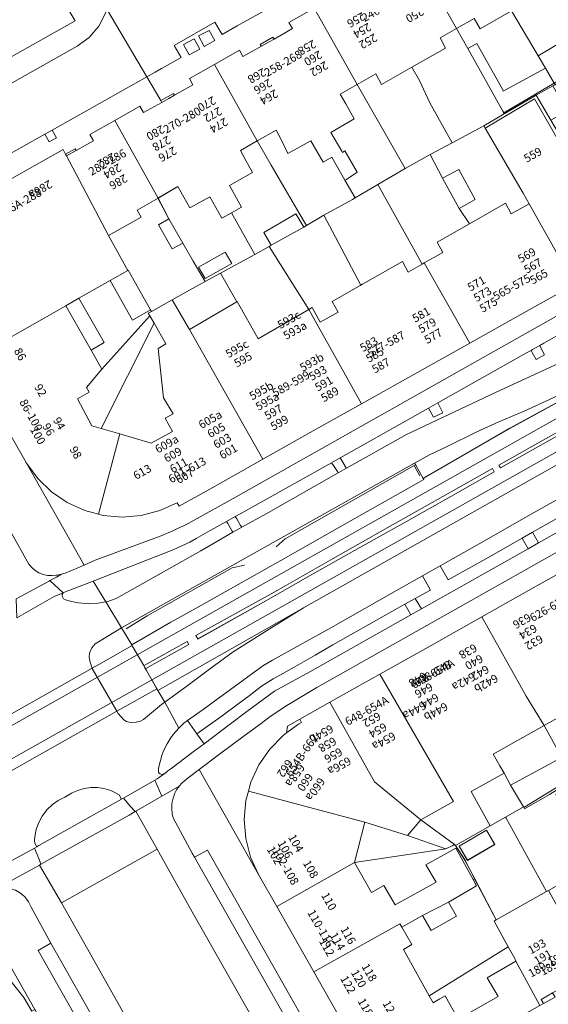
# Model space of a CAD drawing. Units: metres. Extents: x 80988 to 84261, y 451691 to 454635.
# Drawn here: x 81515 to 81579, y 452520 to 452640 of the extents above; entities that cross this region are included whole.
import ezdxf
from ezdxf.enums import TextEntityAlignment as Align

# ---------------------------------------------------------------- set-up
doc = ezdxf.new("R2010")
doc.units = ezdxf.units.M
doc.header["$MEASUREMENT"] = 0
for name, color, linetype, lineweight in [('Begroeid terreindeel_groenvoorziening_gras- en kruidachtigen_0', 7, 'Continuous', 0), ('Gebouwinstallatie_bordes_0', 7, 'Continuous', 0), ('Gebouwinstallatie_luifel_1', 7, 'Continuous', 0), ('Nummeraanduiding', 7, 'Continuous', 0), ('Nummeraanduidingreeks', 7, 'Continuous', 0), ('Onbegroeid terreindeel_erf_0', 7, 'Continuous', 0), ('Onbegroeid terreindeel_gesloten verharding_0', 7, 'Continuous', 0), ('Onbegroeid terreindeel_onverhard_0', 7, 'Continuous', 0), ('Onbegroeid terreindeel_open verharding_0', 7, 'Continuous', 0), ('Ondersteunend wegdeel_open verharding_0', 7, 'Continuous', 0), ('Ondersteunend wegdeel_open verharding_tegels_0', 7, 'Continuous', 0), ('Pand_0', 7, 'Continuous', 0), ('Scheiding_0', 7, 'Continuous', 0), ('Spoor_0', 7, 'Continuous', 0), ('Wegdeel_gesloten verharding_0', 7, 'Continuous', 0), ('Wegdeel_gesloten verharding_asfalt_0', 7, 'Continuous', 0), ('Wegdeel_open verharding_0', 7, 'Continuous', 0), ('Wegdeel_open verharding_betonstraatstenen_0', 7, 'Continuous', 0), ('Wegdeel_open verharding_gebakken klinkers_0', 7, 'Continuous', 0), ('Wegdeel_open verharding_tegels_0', 7, 'Continuous', 0)]:
    doc.layers.add(name, color=color, linetype=linetype, lineweight=lineweight)

# ---------------------------------------------------------------- blocks, each defined once
blk = doc.blocks.new('BGT_lev_stadsdelen_Laak_REALDWG_1_FMEBLOCK740')
at = {"layer": 'Wegdeel_gesloten verharding_0'}
blk.add_lwpolyline([(-1.35, 3.02), (-11.1, -2.29), (-16.15, -5.21), (-21.34, -8.21), (-21.7, -8.41), (-21.61, -8.57), (-30.13, -13.36), (-39.1, -18.48), (-49.45, -24.29), (-52.56, -26.03), (-57.33, -28.78), (-57.26, -28.9), (-56.02, -31.06), (-55.86, -31.34), (-55.82, -31.31), (-50.56, -28.38), (-50.35, -28.77), (-55.59, -31.71), (-55.64, -31.74), (-55.53, -31.92), (-54.25, -34.16), (-54.12, -34.39), (-36.34, -24.25), (43.86, 21.04)], dxfattribs=at)
for points in [[(23.74, 13.08), (18.4, 10.11), (10.38, 5.62), (1.81, 0.78), (-5.69, -3.44), (-12.24, -7.13), (-12.42, -6.79), (-3.53, -1.79), (3.61, 2.24), (8.67, 5.11), (13.37, 7.75), (19.17, 11.07), (23.52, 13.47)], [(-13, -7.61), (-18.32, -10.62), (-24.09, -13.89), (-29.43, -16.88), (-35.57, -20.36), (-40.57, -23.19), (-49.25, -28.08), (-49.48, -27.67), (-39.56, -22.14), (-32.7, -18.24), (-25.42, -14.12), (-18.61, -10.28), (-13.22, -7.22)]]:
    blk.add_lwpolyline(points, close=True, dxfattribs=at)
blk = doc.blocks.new('BGT_lev_stadsdelen_Laak_REALDWG_1_FMEBLOCK1069')
at = {"layer": 'Wegdeel_open verharding_tegels_0'}
blk.add_lwpolyline([(-35.692, -18.602), (-37.117, -19.388), (-37.549, -19.629)], dxfattribs=at)
blk = doc.blocks.new('BGT_lev_stadsdelen_Laak_REALDWG_1_FMEBLOCK1292')
at = {"layer": 'Wegdeel_open verharding_tegels_0'}
blk.add_lwpolyline([(-26.4475, -11.5855), (-30.9975, -14.1475), (-32.8565, -15.1945), (-33.7455, -13.6635), (-38.7125, -16.5205), (-37.8525, -18.0085), (-40.2645, -19.3665), (-41.0485, -19.8075), (-42.0725, -20.3845), (-40.3495, -23.2815), (-38.8135, -22.4135), (-38.6725, -22.6165), (-36.4175, -21.3455), (-36.8385, -20.5595), (-33.7885, -18.8435), (-30.7375, -17.1265), (-30.3055, -17.8935), (-29.2265, -17.2865), (-28.0395, -16.6175), (-28.1105, -16.5175), (-28.1815, -16.4035), (-26.6335, -15.5065), (-26.4905, -15.7455), (-24.2365, -14.4755), (-24.6805, -13.7095), (-21.6085, -11.9835)], dxfattribs=at)
for points in [[(-33.7515, -15.9445), (-35.0355, -16.6485), (-35.7325, -15.3725), (-34.4405, -14.6915)], [(-35.5835, -16.9695), (-36.8685, -17.6745), (-37.5655, -16.3985), (-36.2735, -15.7165)]]:
    blk.add_lwpolyline(points, close=True, dxfattribs=at)
blk = doc.blocks.new('BGT_lev_stadsdelen_Laak_REALDWG_1_FMEBLOCK1427')
at = {"layer": 'Onbegroeid terreindeel_erf_0'}
for points in [[(0.62, 6.15), (0.54, 6.3), (-1.32, 5.24), (-3.42, 4.04), (-5.57, 2.82), (-4.41, 1.01), (-3.23, -1.26), (-0.59, -6.3), (5.57, -2.81)], [(-4.11, 1), (-5.13, 2.75), (-1.8, 4.7), (-0.78, 2.96)]]:
    blk.add_lwpolyline(points, close=True, dxfattribs=at)
blk = doc.blocks.new('BGT_lev_stadsdelen_Laak_REALDWG_1_FMEBLOCK1475')
at = {"layer": 'Onbegroeid terreindeel_erf_0'}
for points in [[(3.08, 2.6), (1.9, 1.93), (0.41, 4.57), (-2.01, 3.2), (-3.48, 5.81), (-5.92, 4.41), (-4.58, 1.87), (-2.9, -1.1), (-1.62, -3.33), (-0.14, -5.81), (1.72, -4.77), (5.92, -2.49)], [(2.31, -2.21), (3.11, -3.6), (-0.16, -5.46), (-0.95, -4.07)]]:
    blk.add_lwpolyline(points, close=True, dxfattribs=at)

msp = doc.modelspace()

# ---------------------------------------------------------------- linework, layer by layer
at = {"layer": 'Begroeid terreindeel_groenvoorziening_gras- en kruidachtigen_0'}
msp.add_lwpolyline([(81536.121, 452530.704), (81531.611, 452538.758), (81519.936, 452532.165), (81524.053, 452524.898), (81533.488, 452508.041), (81533.876, 452508.239), (81536.295, 452509.636), (81537.867, 452510.529), (81537.53, 452510.621), (81535.44, 452514.135), (81538.905, 452516.146), (81540.95, 452512.65), (81540.87, 452512.298), (81539.916, 452511.736), (81540.679, 452510.437), (81534.651, 452506.834), (81534.278, 452506.627), (81536.792, 452502.145), (81539.088, 452503.453), (81538.551, 452504.473), (81539.549, 452504.963), (81539.999, 452503.958), (81548.572, 452508.74)], close=True, dxfattribs=at)
at = {"layer": 'Gebouwinstallatie_bordes_0'}
for points in [[(81545.922, 452637.927), (81545.779, 452638.166), (81544.231, 452637.269), (81544.302, 452637.155), (81544.373, 452637.055), (81545.324, 452637.59)], [(81533.74, 452631.056), (81533.599, 452631.259), (81532.063, 452630.391), (81532.179, 452630.175), (81533.031, 452630.656)], [(81521.705, 452624.298), (81521.606, 452624.502), (81520.412, 452623.822), (81520.515, 452623.631)], [(81549.05, 452554.673), (81547.556, 452553.792), (81547.439, 452552.984), (81548.904, 452554.043), (81549.29, 452554.267)], [(81579.98, 452521.165), (81578.569, 452520.361), (81578.852, 452519.855), (81580.277, 452520.641)]]:
    msp.add_lwpolyline(points, close=True, dxfattribs=at)
at = {"layer": 'Gebouwinstallatie_luifel_1'}
for points in [[(81522.037, 452606.217), (81520.447, 452605.279), (81523.55, 452599.85), (81525.14, 452600.789)], [(81574.85, 452546.579), (81574.051, 452548.057), (81570.011, 452545.797), (81572.36, 452541.625), (81574.219, 452542.683), (81576.416, 452543.932)]]:
    msp.add_lwpolyline(points, close=True, dxfattribs=at)
at = {"layer": 'Onbegroeid terreindeel_erf_0'}
for points in [[(81580.411, 452646.12), (81578.26, 452644.907), (81578.891, 452643.647), (81574.972, 452641.387), (81578.201, 452635.881), (81582.739, 452638.557), (81584.749, 452635.201), (81580.172, 452632.519), (81580.275, 452632.339), (81584.175, 452634.552), (81586.109, 452635.65)], [(81574.972, 452641.387), (81571.138, 452639.176), (81570.394, 452640.447), (81568.241, 452639.217), (81569.598, 452636.749), (81570.695, 452637.366), (81573.875, 452631.706), (81573.945, 452631.561), (81579.093, 452634.368), (81578.201, 452635.881)], [(81569.598, 452636.749), (81568.241, 452639.217), (81566.234, 452638.07), (81566.902, 452636.798), (81562.758, 452634.465), (81563.704, 452632.855), (81564.98, 452630.126), (81567.707, 452625.221), (81571.574, 452627.32), (81574.075, 452628.772), (81574.005, 452628.905), (81573.907, 452629.079)], [(81545.922, 452637.927), (81545.779, 452638.166), (81544.231, 452637.269), (81544.302, 452637.155), (81544.373, 452637.055), (81545.324, 452637.59)], [(81564.98, 452630.126), (81563.704, 452632.855), (81562.758, 452634.465), (81559.048, 452632.376), (81558.38, 452633.661), (81556.078, 452632.353), (81561.969, 452622.082), (81565.023, 452623.774), (81567.707, 452625.221)], [(81556.078, 452632.353), (81553.992, 452631.168), (81554.686, 452629.985), (81555.719, 452628.139), (81552.863, 452626.492), (81554.196, 452624.185), (81554.271, 452624.052), (81554.567, 452624.225), (81556.079, 452621.613), (81554.756, 452620.75), (81554.586, 452620.636), (81555.817, 452618.475), (81558.602, 452620.108), (81561.969, 452622.082)], [(81577.991, 452631.043), (81580.004, 452632.185), (81580.275, 452632.339), (81580.172, 452632.519), (81574.005, 452628.905), (81574.075, 452628.772)], [(81533.74, 452631.056), (81533.599, 452631.259), (81532.063, 452630.391), (81532.179, 452630.175), (81533.031, 452630.656)], [(81580.818, 452626.183), (81579.769, 452628.012), (81577.991, 452631.043), (81574.075, 452628.772), (81571.574, 452627.32), (81571.738, 452627.035), (81577.786, 452630.6), (81582.236, 452622.76), (81582.651, 452622.99)], [(81571.738, 452627.035), (81571.574, 452627.32), (81567.707, 452625.221), (81565.023, 452623.774), (81566.528, 452620.886), (81568.504, 452621.964), (81570.519, 452618.27), (81568.542, 452617.192), (81569.817, 452615.311), (81574.218, 452617.826), (81574.925, 452616.516), (81577.105, 452617.735), (81576.376, 452619.058)], [(81552.969, 452623.476), (81551.906, 452622.862), (81550.408, 452625.456), (81550.313, 452625.405), (81547.614, 452623.932), (81546.844, 452625.551), (81546.164, 452626.76), (81543.852, 452625.448), (81545.555, 452622.5), (81548.983, 452616.597), (81549.877, 452615.095), (81551.982, 452616.346), (81555.489, 452618.283), (81555.817, 452618.475), (81554.586, 452620.636)], [(81545.555, 452622.5), (81543.852, 452625.448), (81541.814, 452624.292), (81542.457, 452623.07), (81543.286, 452621.608), (81540.447, 452619.999), (81541.95, 452617.346), (81540.722, 452616.651), (81543.558, 452611.568), (81545.331, 452612.543), (81545.56, 452612.677), (81544.649, 452614.231), (81548.594, 452616.544), (81549.556, 452614.904), (81549.877, 452615.095), (81548.983, 452616.597)], [(81521.705, 452624.298), (81521.606, 452624.502), (81520.412, 452623.822), (81520.515, 452623.631)], [(81568.542, 452617.192), (81566.528, 452620.886), (81565.023, 452623.774), (81561.969, 452622.082), (81558.602, 452620.108), (81564.017, 452610.366), (81564.292, 452610.52), (81566.554, 452611.786), (81565.873, 452613.058), (81569.817, 452615.311)], [(81558.602, 452620.108), (81555.817, 452618.475), (81555.489, 452618.283), (81551.982, 452616.346), (81553.067, 452614.382), (81556.526, 452607.786), (81556.745, 452607.911), (81561.624, 452610.693), (81562.305, 452609.408), (81564.017, 452610.366)], [(81534.742, 452612.952), (81533.453, 452612.224), (81531.773, 452615.195), (81533.063, 452615.924), (81531.72, 452618.463), (81529.163, 452616.996), (81529.661, 452616.129), (81525.651, 452613.868), (81528.019, 452609.594), (81528.075, 452609.625), (81530.792, 452604.797), (81530.924, 452604.572), (81533.468, 452605.993), (81535.942, 452607.374), (81537.5, 452608.244), (81536.018, 452610.723)], [(81553.067, 452614.382), (81551.982, 452616.346), (81549.877, 452615.095), (81549.556, 452614.904), (81545.56, 452612.677), (81545.331, 452612.543), (81550.164, 452604.824), (81550.563, 452605.054), (81551.552, 452603.253), (81553.746, 452604.487), (81553.014, 452605.784), (81556.526, 452607.786)], [(81545.331, 452612.543), (81543.558, 452611.568), (81539.355, 452609.279), (81541.351, 452605.751), (81541.408, 452605.784), (81543.977, 452601.247), (81544.46, 452601.526), (81550.164, 452604.824)], [(81530.712, 452604.037), (81530.53, 452604.352), (81530.924, 452604.572), (81530.792, 452604.797), (81528.601, 452603.529), (81525.871, 452608.382), (81522.037, 452606.217), (81520.447, 452605.279), (81523.55, 452599.85), (81524.862, 452597.5)], [(81531.237, 452603.13), (81530.712, 452604.037), (81524.862, 452597.5), (81522.958, 452595.276), (81523.293, 452594.682), (81521.856, 452593.885), (81523.629, 452590.584), (81524.78, 452590.246)], [(81531.726, 452600.027), (81532.693, 452600.615), (81531.237, 452603.13), (81524.78, 452590.246), (81527.047, 452589.579), (81530.902, 452588.445), (81533.499, 452589.885), (81532.612, 452591.497), (81533.567, 452592.03), (81532.389, 452593.989)], [(81585.461, 452557.578), (81578.945, 452553.886), (81582.592, 452547.3), (81586.426, 452549.677), (81588.955, 452551.245), (81589.033, 452551.293), (81584.745, 452548.924), (81583.294, 452551.417), (81587.697, 452553.784)], [(81549.05, 452554.673), (81547.556, 452553.792), (81547.439, 452552.984), (81548.904, 452554.043), (81549.29, 452554.267)], [(81576.465, 452543.849), (81576.555, 452543.696), (81579.585, 452545.436), (81580.478, 452545.99), (81582.592, 452547.3), (81578.945, 452553.886), (81572.702, 452550.4), (81573.534, 452548.962), (81574.051, 452548.057), (81574.85, 452546.579), (81581.01, 452549.951), (81582.252, 452547.392)], [(81574.85, 452546.579), (81574.051, 452548.057), (81570.011, 452545.797), (81572.36, 452541.625), (81574.219, 452542.683), (81576.416, 452543.932)], [(81582.525, 452542.356), (81582.211, 452542.178), (81580.358, 452545.449), (81580.677, 452545.63), (81580.478, 452545.99), (81579.585, 452545.436), (81576.555, 452543.696), (81576.465, 452543.849), (81576.416, 452543.932), (81574.219, 452542.683), (81574.299, 452542.538), (81579.249, 452533.571), (81579.471, 452533.697), (81585.492, 452537.1)], [(81562.231, 452540.424), (81556.999, 452542.07), (81555.743, 452537.136), (81566.906, 452538.798)], [(81563.851, 452542.335), (81562.231, 452540.424), (81566.906, 452538.798), (81567.778, 452539.215), (81567.967, 452539.305)], [(81564.487, 452536.846), (81568.14, 452538.868), (81570.277, 452535.024), (81570.45, 452535.126), (81569.264, 452537.392), (81568.105, 452539.204), (81567.967, 452539.305), (81567.778, 452539.215), (81566.906, 452538.798), (81555.743, 452537.136), (81557.812, 452533.445), (81559.347, 452534.317), (81560.721, 452531.953), (81565.722, 452534.732)], [(81572.848, 452529.952), (81573.088, 452530.088), (81570.45, 452535.126), (81570.277, 452535.024), (81570.689, 452534.282), (81567.248, 452532.269), (81568.211, 452530.568), (81565.143, 452528.783), (81564.068, 452530.628), (81561.536, 452529.205), (81562.751, 452527.069), (81561.726, 452526.468), (81564.895, 452520.819), (81574.564, 452526.79)], [(81575.503, 452525.054), (81575.344, 452525.351), (81574.564, 452526.79), (81564.895, 452520.819), (81565.377, 452519.959), (81566.188, 452520.442), (81566.836, 452520.789), (81568.42, 452517.946), (81573.317, 452520.7), (81571.988, 452523.022)], [(81579.98, 452521.165), (81578.569, 452520.361), (81578.852, 452519.855), (81580.277, 452520.641)]]:
    msp.add_lwpolyline(points, close=True, dxfattribs=at)
at = {"layer": 'Onbegroeid terreindeel_gesloten verharding_0'}
for points in [[(81536.139, 452637.956), (81534.847, 452637.274), (81535.544, 452635.998), (81536.829, 452636.703)], [(81537.972, 452638.981), (81536.68, 452638.3), (81537.377, 452637.024), (81538.661, 452637.728)], [(81526.694, 452555.639), (81525.171, 452558.274), (81523.666, 452560.878), (81523.656, 452560.908), (81505.136, 452550.417), (81506.609, 452547.801), (81508.103, 452545.15)]]:
    msp.add_lwpolyline(points, close=True, dxfattribs=at)
at = {"layer": 'Onbegroeid terreindeel_onverhard_0'}
for points in [[(81518.786, 452626.781), (81517.898, 452626.281), (81518.423, 452625.35), (81519.311, 452625.851)], [(81578.594, 452600.062), (81578.419, 452600.419), (81578.351, 452600.381), (81577.538, 452599.922), (81577.34, 452599.81), (81577.484, 452599.555), (81577.982, 452598.677), (81578.977, 452599.278)], [(81565.955, 452593.384), (81564.811, 452592.739), (81565.021, 452592.358), (81565.428, 452591.622), (81566.54, 452592.178), (81566.148, 452592.986)], [(81554.202, 452586.342), (81554.018, 452586.658), (81552.958, 452586.064), (81553.108, 452585.827), (81553.654, 452584.967), (81553.756, 452584.806), (81554.765, 452585.374), (81554.661, 452585.552)], [(81541.175, 452579.469), (81540.111, 452578.872), (81540.253, 452578.631), (81540.804, 452577.699), (81540.878, 452577.541), (81541.969, 452578.153), (81541.829, 452578.384), (81541.345, 452579.186)], [(81577.518, 452577.546), (81576.241, 452576.814), (81576.985, 452575.528), (81578.267, 452576.251)], [(81563.169, 452569.444), (81561.892, 452568.731), (81562.657, 452567.444), (81563.93, 452568.162)]]:
    msp.add_lwpolyline(points, close=True, dxfattribs=at)
at = {"layer": 'Onbegroeid terreindeel_open verharding_0'}
msp.add_lwpolyline([(81530.303, 452560.643), (81530.198, 452560.827), (81530.075, 452561.041), (81529.97, 452561.224), (81529.811, 452561.502), (81528.573, 452563.666), (81524.485, 452561.378), (81523.656, 452560.908), (81523.666, 452560.878), (81525.171, 452558.274), (81526.694, 452555.639), (81531.587, 452558.4)], close=True, dxfattribs=at)
at = {"layer": 'Ondersteunend wegdeel_open verharding_0'}
msp.add_lwpolyline([(81556.407, 452575.684), (81561.744, 452578.67), (81567.514, 452581.943), (81572.83, 452584.957), (81572.612, 452585.342), (81567.227, 452582.279), (81560.412, 452578.438), (81553.139, 452574.325), (81546.279, 452570.42), (81536.354, 452564.891), (81536.585, 452564.478), (81545.26, 452569.375), (81550.263, 452572.202)], close=True, dxfattribs=at)
at = {"layer": 'Ondersteunend wegdeel_open verharding_tegels_0'}
msp.add_lwpolyline([(81596.217, 452598.186), (81604.23, 452602.674), (81609.572, 452605.644), (81609.355, 452606.036), (81605.008, 452603.634), (81599.203, 452600.314), (81594.5, 452597.673), (81589.447, 452594.802), (81582.308, 452590.775), (81573.413, 452585.768), (81573.599, 452585.436), (81580.148, 452589.121), (81587.644, 452593.342)], close=True, dxfattribs=at)
at = {"layer": 'Pand_0'}
for points in [[(81562.958, 452648.531), (81568.241, 452639.217), (81570.394, 452640.447), (81571.138, 452639.176), (81574.972, 452641.387), (81578.891, 452643.647), (81578.26, 452644.907), (81580.411, 452646.12), (81574.997, 452655.323), (81572.877, 452654.128), (81572.014, 452653.641), (81572.446, 452652.874), (81570.208, 452651.61), (81569.441, 452651.177), (81568.692, 452650.754), (81566.481, 452649.505), (81566.057, 452650.28)], [(81550.804, 452641.689), (81556.078, 452632.353), (81558.38, 452633.661), (81559.048, 452632.376), (81562.758, 452634.465), (81566.902, 452636.798), (81566.234, 452638.07), (81568.241, 452639.217), (81562.958, 452648.531), (81559.858, 452646.782), (81560.304, 452646.018), (81558.055, 452644.749), (81557.248, 452644.294), (81556.536, 452643.893), (81554.312, 452642.638), (81553.876, 452643.414)], [(81504.422, 452637.6), (81507.409, 452632.151), (81514.485, 452636.141), (81521.585, 452640.144), (81520.065, 452642.721), (81519.09, 452644.359), (81516.052, 452642.814), (81515.68, 452643.52), (81513.107, 452642.232), (81511.632, 452641.397), (81510.071, 452640.578), (81511.535, 452638.091), (81508.156, 452636.143), (81507.784, 452636.892), (81507.908, 452636.982), (81506.827, 452638.954)], [(81538.624, 452634.829), (81543.852, 452625.448), (81546.164, 452626.76), (81546.844, 452625.551), (81547.614, 452623.932), (81550.313, 452625.405), (81550.408, 452625.456), (81551.906, 452622.862), (81552.969, 452623.476), (81554.586, 452620.636), (81554.756, 452620.75), (81556.079, 452621.613), (81554.567, 452624.225), (81554.271, 452624.052), (81554.196, 452624.185), (81552.863, 452626.492), (81555.719, 452628.139), (81554.686, 452629.985), (81553.992, 452631.168), (81556.078, 452632.353), (81550.804, 452641.689), (81547.732, 452639.963), (81548.176, 452639.197), (81545.922, 452637.927), (81545.324, 452637.59), (81544.373, 452637.055), (81543.186, 452636.386), (81542.107, 452635.779), (81541.675, 452636.546)], [(81579.093, 452634.368), (81580.172, 452632.519), (81584.749, 452635.201), (81582.739, 452638.557), (81578.201, 452635.881)], [(81579.093, 452634.368), (81573.945, 452631.561), (81573.875, 452631.706), (81570.695, 452637.366), (81569.598, 452636.749), (81573.907, 452629.079), (81574.005, 452628.905), (81580.172, 452632.519)], [(81543.852, 452625.448), (81538.624, 452634.829), (81535.574, 452633.113), (81535.995, 452632.327), (81533.74, 452631.056), (81533.031, 452630.656), (81532.179, 452630.175), (81529.944, 452628.916), (81529.503, 452629.696), (81526.445, 452627.973), (81531.72, 452618.463), (81534.16, 452619.863), (81535.627, 452617.252), (81538.045, 452618.622), (81539.542, 452615.982), (81540.722, 452616.651), (81541.95, 452617.346), (81540.447, 452619.999), (81543.286, 452621.608), (81542.457, 452623.07), (81541.814, 452624.292)], [(81580.004, 452632.185), (81577.991, 452631.043), (81579.769, 452628.012), (81581.729, 452629.113)], [(81577.105, 452617.735), (81582.649, 452607.896), (81589.062, 452611.527), (81595.517, 452615.181), (81589.88, 452624.965), (81587.06, 452629.738), (81580.818, 452626.183), (81582.651, 452622.99), (81582.236, 452622.76), (81577.786, 452630.6), (81571.738, 452627.035), (81576.376, 452619.058)], [(81526.445, 452627.973), (81523.387, 452626.251), (81523.819, 452625.484), (81521.705, 452624.298), (81520.515, 452623.631), (81525.651, 452613.868), (81529.661, 452616.129), (81529.163, 452616.996), (81531.72, 452618.463)], [(81525.651, 452613.868), (81520.515, 452623.631), (81520.412, 452623.822), (81520.104, 452624.397), (81500.295, 452613.217), (81503.585, 452607.384), (81508.587, 452598.516), (81520.447, 452605.279), (81522.037, 452606.217), (81525.871, 452608.382), (81528.019, 452609.594)], [(81566.528, 452620.886), (81568.542, 452617.192), (81570.519, 452618.27), (81568.504, 452621.964)], [(81564.292, 452610.52), (81569.868, 452600.701), (81576.102, 452604.201), (81578.495, 452605.544), (81582.649, 452607.896), (81577.105, 452617.735), (81574.925, 452616.516), (81574.218, 452617.826), (81569.817, 452615.311), (81565.873, 452613.058), (81566.554, 452611.786)], [(81545.56, 452612.677), (81549.556, 452614.904), (81548.594, 452616.544), (81544.649, 452614.231)], [(81533.063, 452615.924), (81531.773, 452615.195), (81533.453, 452612.224), (81534.742, 452612.952)], [(81540.744, 452610.455), (81539.947, 452611.847), (81536.686, 452609.987), (81537.483, 452608.595)], [(81550.164, 452604.824), (81556.602, 452593.254), (81563.028, 452596.861), (81569.868, 452600.701), (81564.292, 452610.52), (81564.017, 452610.366), (81562.305, 452609.408), (81561.624, 452610.693), (81556.745, 452607.911), (81556.526, 452607.786), (81553.014, 452605.784), (81553.746, 452604.487), (81551.552, 452603.253), (81550.563, 452605.054)], [(81528.075, 452609.625), (81528.019, 452609.594), (81525.871, 452608.382), (81528.601, 452603.529), (81530.792, 452604.797)], [(81539.355, 452609.279), (81537.5, 452608.244), (81535.942, 452607.374), (81533.468, 452605.993), (81535.564, 452602.352), (81541.351, 452605.751)], [(81544.527, 452586.476), (81535.564, 452602.352), (81533.468, 452605.993), (81530.924, 452604.572), (81530.53, 452604.352), (81530.712, 452604.037), (81531.237, 452603.13), (81532.693, 452600.615), (81531.726, 452600.027), (81532.389, 452593.989), (81533.567, 452592.03), (81532.612, 452591.497), (81533.499, 452589.885), (81530.902, 452588.445), (81527.047, 452589.579), (81524.439, 452579.757), (81525.015, 452579.605), (81527.343, 452579.404), (81529.672, 452579.601), (81531.933, 452580.193), (81534.06, 452581.16), (81534.301, 452580.736), (81538.407, 452583.041)], [(81550.164, 452604.824), (81544.46, 452601.526), (81543.977, 452601.247), (81541.408, 452605.784), (81541.351, 452605.751), (81535.564, 452602.352), (81544.527, 452586.476), (81550.997, 452590.108), (81556.602, 452593.254)], [(81524.862, 452597.5), (81523.55, 452599.85), (81520.447, 452605.279), (81508.587, 452598.516), (81513.289, 452590.178), (81515.437, 452586.37), (81515.649, 452586.007), (81517.024, 452584.118), (81518.7, 452582.49), (81520.63, 452581.171), (81522.755, 452580.2), (81524.439, 452579.757), (81527.047, 452589.579), (81524.78, 452590.246), (81523.629, 452590.584), (81521.856, 452593.885), (81523.293, 452594.682), (81522.958, 452595.276)], [(81589.86, 452564.787), (81584.489, 452574.588), (81577.979, 452570.93), (81571.311, 452567.183), (81576.76, 452557.488), (81578.945, 452553.886), (81585.461, 452557.578), (81591.793, 452561.294)], [(81576.76, 452557.488), (81571.311, 452567.183), (81565.11, 452563.698), (81558.857, 452560.184), (81567.86, 452544.588), (81563.851, 452542.335), (81567.967, 452539.305), (81568.105, 452539.204), (81570.261, 452540.43), (81572.36, 452541.625), (81570.011, 452545.797), (81574.051, 452548.057), (81573.534, 452548.962), (81572.702, 452550.4), (81578.945, 452553.886)], [(81552.723, 452556.737), (81558.203, 452546.986), (81563.851, 452542.335), (81567.86, 452544.588), (81558.857, 452560.184)], [(81552.723, 452556.737), (81549.05, 452554.673), (81549.29, 452554.267), (81548.904, 452554.043), (81547.439, 452552.984), (81547.011, 452552.674), (81545.379, 452551.002), (81544.056, 452549.077), (81543.08, 452546.955), (81542.786, 452545.847), (81556.999, 452542.07), (81562.231, 452540.424), (81563.851, 452542.335), (81558.203, 452546.986)], [(81582.252, 452547.392), (81581.01, 452549.951), (81574.85, 452546.579), (81576.416, 452543.932), (81576.465, 452543.849)], [(81546.239, 452531.727), (81555.743, 452537.136), (81556.999, 452542.07), (81542.786, 452545.847), (81542.48, 452544.697), (81542.273, 452542.37), (81542.465, 452540.042), (81543.051, 452537.781), (81544.013, 452535.652)], [(81572.895, 452539.342), (81571.881, 452541.09), (81568.55, 452539.138), (81569.564, 452537.39)], [(81550.779, 452523.724), (81561.292, 452529.625), (81561.536, 452529.205), (81564.068, 452530.628), (81567.248, 452532.269), (81570.689, 452534.282), (81570.277, 452535.024), (81568.14, 452538.868), (81564.487, 452536.846), (81565.722, 452534.732), (81560.721, 452531.953), (81559.347, 452534.317), (81557.812, 452533.445), (81555.743, 452537.136), (81546.239, 452531.727)], [(81575.503, 452525.054), (81578.42, 452519.614), (81578.852, 452519.855), (81578.569, 452520.361), (81579.98, 452521.165), (81581.833, 452522.22), (81582.676, 452521.99), (81585.201, 452523.414), (81579.471, 452533.697), (81579.249, 452533.571), (81573.088, 452530.088), (81572.848, 452529.952), (81574.564, 452526.79), (81575.344, 452525.351)], [(81564.068, 452530.628), (81565.143, 452528.783), (81568.211, 452530.568), (81567.248, 452532.269)], [(81550.779, 452523.724), (81555.462, 452515.468), (81559.296, 452508.708), (81568.661, 452514.071), (81573.344, 452516.753), (81575.144, 452517.784), (81578.42, 452519.614), (81575.503, 452525.054), (81571.988, 452523.022), (81573.317, 452520.7), (81568.42, 452517.946), (81566.836, 452520.789), (81566.188, 452520.442), (81565.377, 452519.959), (81564.895, 452520.819), (81561.726, 452526.468), (81562.751, 452527.069), (81561.536, 452529.205), (81561.292, 452529.625)], [(81516.656, 452519.127), (81516.302, 452518.934), (81515.312, 452520.58), (81513.89, 452522.409), (81512.175, 452523.966), (81510.218, 452525.206), (81508.077, 452526.091), (81507.685, 452526.179), (81501.704, 452505.619), (81503.379, 452502.652), (81510.878, 452506.96), (81514.331, 452500.742), (81524.023, 452506.064), (81520.46, 452512.382)]]:
    msp.add_lwpolyline(points, close=True, dxfattribs=at)
at = {"layer": 'Scheiding_0'}
msp.add_line((81562.231, 452540.424), (81556.999, 452542.07), dxfattribs=at)
for points in [[(81546.182, 452575.763), (81547.271, 452576.763), (81563.053, 452585.708), (81563.75, 452584.476)], [(81527.814, 452565.723), (81530.413, 452567.314), (81540.781, 452573.185), (81542.311, 452573.534)]]:
    msp.add_lwpolyline(points, dxfattribs=at)
at = {"layer": 'Spoor_0'}
for p, q in [((81431.78, 452507.611), (81945.598, 452797.486)), ((81426.49, 452500.52), (81933.06, 452786.37))]:
    msp.add_line(p, q, dxfattribs=at)
at = {"layer": 'Wegdeel_gesloten verharding_asfalt_0'}
for points in [[(81635.374, 452635.001), (81541.26, 452581.866), (81535.399, 452578.636), (81534.75, 452578.308), (81534.095, 452577.994), (81533.434, 452577.692), (81532.767, 452577.404), (81532.094, 452577.129), (81524.034, 452574.136), (81522.673, 452573.538), (81520.371, 452572.526), (81519.932, 452572.403), (81519.326, 452572.071), (81518.504, 452571.626), (81520.116, 452570.134), (81520.297, 452570.212), (81521.333, 452570.618), (81523.783, 452571.581), (81533.65, 452575.456), (81535.632, 452576.33), (81536.405, 452576.802), (81538.112, 452577.75), (81540.111, 452578.872), (81541.175, 452579.469), (81541.858, 452579.852), (81552.958, 452586.064), (81554.018, 452586.658), (81556.407, 452587.995), (81564.811, 452592.739), (81565.955, 452593.384), (81576.805, 452599.508), (81577.34, 452599.81), (81577.538, 452599.922), (81578.351, 452600.381), (81578.419, 452600.419), (81578.919, 452600.701), (81590.423, 452607.194)], [(81588.11, 452581.804), (81578.267, 452576.251), (81576.985, 452575.528), (81563.93, 452568.162), (81562.657, 452567.444), (81550.27, 452560.456), (81545.966, 452558.114), (81542.584, 452555.6), (81540.428, 452553.968), (81537.356, 452551.648), (81536.038, 452550.651), (81533.3, 452548.602), (81533.167, 452548.503), (81532.936, 452548.329), (81532.583, 452548.065), (81531.601, 452547.374), (81531.335, 452547.22), (81532.186, 452545.244), (81534.317, 452546.483), (81534.661, 452546.871), (81535.394, 452547.497), (81536.767, 452548.517), (81539.26, 452550.368), (81542.262, 452552.628), (81544.341, 452554.148), (81545.453, 452554.977), (81547.462, 452556.332), (81551.165, 452558.537), (81647.767, 452613.043)], [(81629.691, 452613.601), (81549.497, 452568.31), (81545.335, 452565.687), (81540.917, 452562.902), (81538.188, 452560.929), (81535.565, 452558.964), (81532.537, 452556.738), (81534.273, 452553.55), (81534.896, 452554.192), (81535.333, 452554.502), (81537.244, 452555.856), (81539.069, 452557.195), (81542.094, 452559.42), (81543.311, 452560.308), (81544.545, 452561.182), (81545.743, 452561.882), (81552.849, 452565.86), (81561.162, 452570.574), (81564.07, 452572.224), (81566.22, 452573.445), (81571.348, 452576.355), (81577.264, 452579.705), (81584.865, 452583.964)], [(81580.768, 452598.248), (81573.06, 452594.698), (81562.104, 452589.507), (81554.765, 452585.374), (81553.756, 452584.806), (81551.387, 452583.472), (81544.949, 452579.824), (81541.969, 452578.153), (81540.878, 452577.541), (81536.943, 452575.293), (81528.57, 452570.544), (81526.607, 452569.443), (81525.479, 452569.043), (81525.336, 452569.017), (81527.256, 452565.847), (81544.153, 452575.349), (81563.08, 452586.024), (81564.915, 452587.027), (81567.068, 452588.066), (81570.705, 452589.834), (81573.424, 452591.067), (81576.489, 452592.366), (81580.033, 452593.997)], [(81505.136, 452550.417), (81523.656, 452560.908), (81523.407, 452561.659), (81523.311, 452562.249), (81523.339, 452562.767), (81523.626, 452563.407), (81524.021, 452563.881), (81524.663, 452564.268), (81527.256, 452565.847), (81525.336, 452569.017), (81524.422, 452568.853), (81523.24, 452568.779), (81522.015, 452568.914), (81521.327, 452569.03), (81520.53, 452569.236), (81520.161, 452569.391), (81520.038, 452569.628), (81519.991, 452569.809), (81519.992, 452569.931), (81520.116, 452570.134), (81519.015, 452569.664), (81514.469, 452567.077)], [(81511.482, 452536.09), (81515.818, 452538.427), (81516.617, 452538.875), (81516.916, 452539.043), (81516.667, 452539.486), (81516.597, 452539.762), (81516.652, 452540.287), (81516.822, 452541.143), (81517.114, 452541.948), (81517.571, 452542.8), (81518.126, 452543.563), (81518.833, 452544.225), (81519.5, 452544.695), (81520.314, 452545.136), (81521.152, 452545.591), (81521.872, 452545.934), (81522.735, 452546.173), (81523.513, 452546.306), (81524.333, 452546.314), (81525.113, 452546.199), (81525.953, 452545.953), (81526.446, 452545.711), (81526.967, 452545.412), (81527.273, 452544.868), (81527.502, 452545), (81531.335, 452547.22), (81531.601, 452547.374), (81532.583, 452548.065), (81532.206, 452547.904), (81532.004, 452547.978), (81531.87, 452548.046), (81531.761, 452548.179), (81531.792, 452548.656), (81532.019, 452549.616), (81532.171, 452550.221), (81532.401, 452550.801), (81532.838, 452551.648), (81533.212, 452552.26), (81533.59, 452552.785), (81534.273, 452553.55), (81532.537, 452556.738), (81532.151, 452556.453), (81529.964, 452554.617), (81529.588, 452554.417), (81529.07, 452554.286), (81528.355, 452554.255), (81527.885, 452554.391), (81527.526, 452554.603), (81527.203, 452554.941), (81526.847, 452555.374), (81526.694, 452555.639), (81508.103, 452545.15)]]:
    msp.add_lwpolyline(points, dxfattribs=at)
for points in [[(81520.116, 452570.134), (81518.504, 452571.626), (81518.405, 452571.573), (81514.36, 452569.385), (81514.469, 452567.077), (81519.015, 452569.664)], [(81532.186, 452545.244), (81531.335, 452547.22), (81527.502, 452545), (81528.375, 452543.98), (81528.92, 452543.345), (81529.012, 452543.399)], [(81528.92, 452543.345), (81528.375, 452543.98), (81527.502, 452545), (81527.273, 452544.868), (81517.165, 452539.183), (81516.916, 452539.043), (81516.617, 452538.875), (81517.128, 452537.605), (81517.409, 452536.906), (81528.195, 452542.924)], [(81517.238, 452536.811), (81517.409, 452536.906), (81517.128, 452537.605), (81516.617, 452538.875), (81515.818, 452538.427), (81511.482, 452536.09), (81513.083, 452534.5)]]:
    msp.add_lwpolyline(points, close=True, dxfattribs=at)
at = {"layer": 'Wegdeel_open verharding_0'}
for points in [[(81585.437, 452582.01), (81584.67, 452583.237), (81584.613, 452583.358), (81584.59, 452583.486), (81584.614, 452583.655), (81584.728, 452583.837), (81584.788, 452583.906), (81584.865, 452583.964), (81577.264, 452579.705), (81571.348, 452576.355), (81566.22, 452573.445), (81567.19, 452571.717), (81572.202, 452574.502), (81576.241, 452576.814), (81577.518, 452577.546), (81577.904, 452577.766)], [(81535.565, 452558.964), (81538.188, 452560.929), (81540.917, 452562.902), (81545.335, 452565.687), (81549.497, 452568.31), (81531.719, 452558.168), (81532.537, 452556.738)], [(81529.97, 452561.224), (81530.075, 452561.041), (81530.198, 452560.827), (81530.244, 452560.853), (81535.489, 452563.797), (81535.271, 452564.186), (81530.014, 452561.249)]]:
    msp.add_lwpolyline(points, close=True, dxfattribs=at)
at = {"layer": 'Wegdeel_open verharding_betonstraatstenen_0'}
msp.add_lwpolyline([(81553.092, 452563.76), (81560.336, 452567.863), (81561.892, 452568.731), (81563.169, 452569.444), (81565.035, 452570.46), (81564.07, 452572.224), (81561.162, 452570.574), (81552.849, 452565.86), (81545.743, 452561.882), (81544.545, 452561.182), (81543.311, 452560.308), (81542.094, 452559.42), (81539.069, 452557.195), (81537.244, 452555.856), (81535.333, 452554.502), (81536.482, 452552.882), (81539.573, 452555.065), (81541.466, 452556.495), (81542.857, 452557.524), (81544.383, 452558.691), (81545.811, 452559.592), (81547.072, 452560.315), (81548.359, 452561.047), (81550.926, 452562.513)], close=True, dxfattribs=at)
at = {"layer": 'Wegdeel_open verharding_gebakken klinkers_0'}
for points in [[(81549.391, 452644.016), (81548.518, 452645.578), (81550.886, 452646.901), (81551.183, 452647.067), (81548.394, 452652.082), (81548.099, 452651.914), (81542.322, 452648.668), (81540.661, 452647.978), (81538.888, 452647.671), (81537.091, 452647.763), (81536.705, 452647.871), (81535.752, 452648.138), (81525.69, 452642.46), (81525.447, 452641.571), (81530.34, 452633.288), (81531.364, 452633.865), (81532.148, 452634.306), (81534.56, 452635.664), (81533.7, 452637.152), (81538.667, 452640.009), (81539.556, 452638.478), (81541.415, 452639.525), (81545.965, 452642.087), (81547.098, 452642.725)], [(81530.34, 452633.288), (81525.447, 452641.571), (81525.311, 452641.075), (81524.466, 452639.49), (81523.292, 452638.13), (81521.848, 452637.063), (81508.402, 452629.518), (81507.892, 452629.232), (81511.565, 452622.716), (81512.069, 452622.998), (81517.898, 452626.281), (81518.786, 452626.781)], [(81536.174, 452537.781), (81535.89, 452538.282), (81533.603, 452542.494), (81533.446, 452543.058), (81533.397, 452543.765), (81533.414, 452544.34), (81533.558, 452544.998), (81533.726, 452545.496), (81533.785, 452545.611), (81533.989, 452546.003), (81534.317, 452546.483), (81532.186, 452545.244), (81529.012, 452543.399), (81531.611, 452538.758), (81536.121, 452530.704), (81548.572, 452508.74), (81548.928, 452508.134), (81552.362, 452509.197), (81552.085, 452509.692), (81550.818, 452511.935)], [(81537.778, 452538.634), (81536.174, 452537.781), (81550.818, 452511.935), (81552.362, 452512.858)], [(81519.936, 452532.165), (81517.238, 452536.811), (81513.083, 452534.5), (81512.032, 452533.916), (81512.6, 452534.001), (81513.23, 452533.988), (81513.791, 452533.875), (81514.3, 452533.716), (81514.776, 452533.45), (81515.142, 452533.182), (81515.443, 452532.906), (81515.692, 452532.59), (81515.876, 452532.288), (81516.2, 452531.667), (81518.606, 452527.243), (81533.125, 452501.592), (81533.883, 452500.3), (81534.331, 452499.408), (81534.504, 452499.061), (81537.119, 452501.574), (81536.792, 452502.145), (81534.278, 452506.627), (81533.488, 452508.041), (81524.053, 452524.898)], [(81518.606, 452527.243), (81517.084, 452526.335), (81531.57, 452500.741), (81533.125, 452501.592)]]:
    msp.add_lwpolyline(points, close=True, dxfattribs=at)
msp.add_lwpolyline([(81514.36, 452569.385), (81518.405, 452571.573), (81518.504, 452571.626), (81519.326, 452572.071), (81519.932, 452572.403), (81519.395, 452572.292), (81519.215, 452572.281), (81518.779, 452572.256), (81518.224, 452572.261), (81517.679, 452572.366), (81517.16, 452572.566), (81516.686, 452572.855), (81516.271, 452573.224), (81515.928, 452573.661), (81513.235, 452578.46)], dxfattribs=at)
at = {"layer": 'Wegdeel_open verharding_tegels_0'}
for points in [[(81520.065, 452642.721), (81521.585, 452640.144), (81514.485, 452636.141)], [(81508.402, 452629.518), (81521.848, 452637.063), (81523.292, 452638.13), (81524.466, 452639.49), (81525.311, 452641.075)], [(81582.649, 452607.896), (81578.495, 452605.544), (81576.102, 452604.201), (81569.868, 452600.701), (81563.028, 452596.861), (81556.602, 452593.254), (81550.997, 452590.108), (81544.527, 452586.476), (81538.407, 452583.041), (81534.301, 452580.736), (81534.06, 452581.16), (81531.933, 452580.193), (81529.672, 452579.601), (81527.343, 452579.404), (81525.015, 452579.605), (81524.439, 452579.757), (81522.755, 452580.2), (81520.63, 452581.171), (81518.7, 452582.49), (81517.024, 452584.118), (81515.649, 452586.007), (81522.673, 452573.538), (81524.034, 452574.136), (81532.094, 452577.129), (81532.767, 452577.404), (81533.434, 452577.692), (81534.095, 452577.994), (81534.75, 452578.308), (81535.399, 452578.636), (81541.26, 452581.866), (81635.374, 452635.001)], [(81500.295, 452613.217), (81520.104, 452624.397), (81520.412, 452623.822), (81521.606, 452624.502), (81521.705, 452624.298), (81523.819, 452625.484), (81523.387, 452626.251), (81526.445, 452627.973), (81529.503, 452629.696), (81529.944, 452628.916), (81532.179, 452630.175), (81532.063, 452630.391), (81530.34, 452633.288), (81518.786, 452626.781), (81519.311, 452625.851), (81518.423, 452625.35), (81517.898, 452626.281), (81512.069, 452622.998)], [(81647.767, 452613.043), (81551.165, 452558.537), (81547.462, 452556.332), (81545.453, 452554.977), (81544.341, 452554.148), (81542.262, 452552.628), (81539.26, 452550.368), (81536.767, 452548.517), (81544.013, 452535.652), (81543.051, 452537.781), (81542.465, 452540.042), (81542.273, 452542.37), (81542.48, 452544.697), (81542.786, 452545.847), (81543.08, 452546.955), (81544.056, 452549.077), (81545.379, 452551.002), (81547.011, 452552.674), (81547.439, 452552.984), (81547.556, 452553.792), (81549.05, 452554.673), (81552.723, 452556.737), (81558.857, 452560.184), (81565.11, 452563.698), (81571.311, 452567.183), (81577.979, 452570.93), (81584.489, 452574.588)], [(81590.423, 452607.194), (81578.919, 452600.701), (81578.419, 452600.419), (81578.594, 452600.062), (81578.977, 452599.278), (81577.982, 452598.677), (81577.484, 452599.555), (81577.34, 452599.81), (81576.805, 452599.508), (81565.955, 452593.384), (81566.148, 452592.986), (81566.54, 452592.178), (81565.428, 452591.622), (81565.021, 452592.358), (81564.811, 452592.739), (81556.407, 452587.995), (81554.018, 452586.658), (81554.202, 452586.342), (81554.661, 452585.552), (81554.765, 452585.374), (81562.104, 452589.507), (81573.06, 452594.698), (81580.768, 452598.248)], [(81513.235, 452578.46), (81515.928, 452573.661), (81516.271, 452573.224), (81516.686, 452572.855), (81517.16, 452572.566), (81517.679, 452572.366), (81518.224, 452572.261), (81518.779, 452572.256), (81519.215, 452572.281), (81519.395, 452572.292), (81519.932, 452572.403), (81520.371, 452572.526), (81522.673, 452573.538), (81515.649, 452586.007), (81515.437, 452586.37), (81513.289, 452590.178)], [(81555.462, 452515.468), (81550.779, 452523.724), (81546.239, 452531.727), (81544.013, 452535.652), (81536.767, 452548.517), (81535.394, 452547.497), (81534.661, 452546.871), (81534.317, 452546.483), (81533.989, 452546.003), (81533.785, 452545.611), (81533.726, 452545.496), (81533.558, 452544.998), (81533.414, 452544.34), (81533.397, 452543.765), (81533.446, 452543.058), (81533.603, 452542.494), (81535.89, 452538.282), (81536.174, 452537.781), (81537.778, 452538.634), (81552.362, 452512.858)], [(81531.57, 452500.741), (81517.084, 452526.335), (81518.606, 452527.243), (81516.2, 452531.667), (81515.876, 452532.288), (81515.692, 452532.59), (81515.443, 452532.906), (81515.142, 452533.182), (81514.776, 452533.45), (81514.3, 452533.716), (81513.791, 452533.875), (81513.23, 452533.988), (81512.6, 452534.001), (81512.032, 452533.916), (81511.783, 452533.83), (81508.95, 452532.716), (81516.656, 452519.127)], [(81516.656, 452519.127), (81508.95, 452532.716), (81505.125, 452531.19), (81501.386, 452529.655), (81497.36, 452527.972), (81495.873, 452527.336), (81494.439, 452526.619), (81492.987, 452525.806), (81491.177, 452524.779), (81490.333, 452524.3), (81482.848, 452520.072), (81475.677, 452515.965)], [(81483.134, 452517.427), (81489.864, 452521.222), (81496.189, 452524.789), (81496.346, 452524.508), (81498.129, 452525.351), (81498.989, 452525.734), (81501.203, 452526.415), (81503.502, 452526.705), (81505.816, 452526.596), (81507.685, 452526.179), (81508.077, 452526.091), (81510.218, 452525.206), (81512.175, 452523.966), (81513.89, 452522.409), (81515.312, 452520.58), (81516.302, 452518.934)]]:
    msp.add_lwpolyline(points, dxfattribs=at)
for points in [[(81569.689, 452587.348), (81574.737, 452590.269), (81584.485, 452595.586), (81587.584, 452597.385), (81587.458, 452597.574), (81580.033, 452593.997), (81576.489, 452592.366), (81573.424, 452591.067), (81570.705, 452589.834), (81567.068, 452588.066), (81564.915, 452587.027), (81563.08, 452586.024), (81563.242, 452585.773), (81564.138, 452584.149), (81564.492, 452584.353)], [(81546.734, 452574.079), (81555.703, 452579.203), (81564.226, 452583.99), (81564.138, 452584.149), (81563.242, 452585.773), (81563.08, 452586.024), (81544.153, 452575.349), (81527.256, 452565.847), (81528.506, 452563.783), (81533.27, 452566.535), (81536.382, 452568.271)], [(81551.387, 452583.472), (81553.756, 452584.806), (81553.654, 452584.967), (81553.108, 452585.827), (81552.958, 452586.064), (81541.858, 452579.852), (81541.175, 452579.469), (81541.345, 452579.186), (81541.829, 452578.384), (81541.969, 452578.153), (81544.949, 452579.824)], [(81588.575, 452583.182), (81588.311, 452583.592), (81587.508, 452583.133), (81586.667, 452584.547), (81586.607, 452584.609), (81586.489, 452584.68), (81586.373, 452584.704), (81586.219, 452584.7), (81584.865, 452583.964), (81584.788, 452583.906), (81584.728, 452583.837), (81584.614, 452583.655), (81584.59, 452583.486), (81584.613, 452583.358), (81584.67, 452583.237), (81585.437, 452582.01), (81577.904, 452577.766), (81577.518, 452577.546), (81578.267, 452576.251), (81588.11, 452581.804), (81589.101, 452582.363), (81588.966, 452582.574)], [(81540.878, 452577.541), (81540.804, 452577.699), (81540.253, 452578.631), (81540.111, 452578.872), (81538.112, 452577.75), (81536.405, 452576.802), (81535.632, 452576.33), (81533.65, 452575.456), (81523.783, 452571.581), (81525.336, 452569.017), (81525.479, 452569.043), (81526.607, 452569.443), (81528.57, 452570.544), (81536.943, 452575.293)], [(81576.985, 452575.528), (81576.241, 452576.814), (81572.202, 452574.502), (81567.19, 452571.717), (81566.22, 452573.445), (81564.07, 452572.224), (81565.035, 452570.46), (81563.169, 452569.444), (81563.93, 452568.162)], [(81523.783, 452571.581), (81521.333, 452570.618), (81520.297, 452570.212), (81520.116, 452570.134), (81519.992, 452569.931), (81519.991, 452569.809), (81520.038, 452569.628), (81520.161, 452569.391), (81520.53, 452569.236), (81521.327, 452569.03), (81522.015, 452568.914), (81523.24, 452568.779), (81524.422, 452568.853), (81525.336, 452569.017)], [(81550.27, 452560.456), (81562.657, 452567.444), (81561.892, 452568.731), (81560.336, 452567.863), (81553.092, 452563.76), (81550.926, 452562.513), (81548.359, 452561.047), (81547.072, 452560.315), (81545.811, 452559.592), (81544.383, 452558.691), (81542.857, 452557.524), (81541.466, 452556.495), (81539.573, 452555.065), (81536.482, 452552.882), (81537.356, 452551.648), (81540.428, 452553.968), (81542.584, 452555.6), (81545.966, 452558.114)], [(81528.506, 452563.783), (81527.256, 452565.847), (81524.663, 452564.268), (81524.021, 452563.881), (81523.626, 452563.407), (81523.339, 452562.767), (81523.311, 452562.249), (81523.407, 452561.659), (81523.656, 452560.908), (81524.485, 452561.378), (81528.573, 452563.666)], [(81532.537, 452556.738), (81531.719, 452558.168), (81531.587, 452558.4), (81526.694, 452555.639), (81526.847, 452555.374), (81527.203, 452554.941), (81527.526, 452554.603), (81527.885, 452554.391), (81528.355, 452554.255), (81529.07, 452554.286), (81529.588, 452554.417), (81529.964, 452554.617), (81532.151, 452556.453)], [(81537.356, 452551.648), (81536.482, 452552.882), (81535.333, 452554.502), (81534.896, 452554.192), (81534.273, 452553.55), (81533.59, 452552.785), (81533.212, 452552.26), (81532.838, 452551.648), (81532.401, 452550.801), (81532.171, 452550.221), (81532.019, 452549.616), (81531.792, 452548.656), (81531.761, 452548.179), (81531.87, 452548.046), (81532.004, 452547.978), (81532.206, 452547.904), (81532.583, 452548.065), (81532.936, 452548.329), (81533.167, 452548.503), (81533.3, 452548.602), (81536.038, 452550.651)], [(81527.273, 452544.868), (81526.967, 452545.412), (81526.446, 452545.711), (81525.953, 452545.953), (81525.113, 452546.199), (81524.333, 452546.314), (81523.513, 452546.306), (81522.735, 452546.173), (81521.872, 452545.934), (81521.152, 452545.591), (81520.314, 452545.136), (81519.5, 452544.695), (81518.833, 452544.225), (81518.126, 452543.563), (81517.571, 452542.8), (81517.114, 452541.948), (81516.822, 452541.143), (81516.652, 452540.287), (81516.597, 452539.762), (81516.667, 452539.486), (81516.916, 452539.043), (81517.165, 452539.183)], [(81531.611, 452538.758), (81529.012, 452543.399), (81528.92, 452543.345), (81528.195, 452542.924), (81517.409, 452536.906), (81517.238, 452536.811), (81519.936, 452532.165)]]:
    msp.add_lwpolyline(points, close=True, dxfattribs=at)

# ---------------------------------------------------------------- block references
at = {"layer": 'Onbegroeid terreindeel_erf_0'}
for name, p in [('BGT_lev_stadsdelen_Laak_REALDWG_1_FMEBLOCK1475', (81537.639, 452614.053)), ('BGT_lev_stadsdelen_Laak_REALDWG_1_FMEBLOCK1427', (81573.677, 452536.385))]:
    msp.add_blockref(name, p, dxfattribs=at)
at = {"layer": 'Wegdeel_gesloten verharding_0'}
msp.add_blockref('BGT_lev_stadsdelen_Laak_REALDWG_1_FMEBLOCK740', (81585.835, 452592.563), dxfattribs=at)
at = {"layer": 'Wegdeel_open verharding_tegels_0'}
for name, p in [('BGT_lev_stadsdelen_Laak_REALDWG_1_FMEBLOCK1292', (81572.413, 452653.672)), ('BGT_lev_stadsdelen_Laak_REALDWG_1_FMEBLOCK1069', (81615.969, 452539.243))]:
    msp.add_blockref(name, p, dxfattribs=at)

# ---------------------------------------------------------------- texts
at = {"layer": 'Nummeraanduiding'}
for s, rotation, p in [('250', 209.4, (81563.06, 452640.975)), ('256', 209.4, (81555.886, 452640.376)), ('254', 209.4, (81556.622, 452639.069)), ('252', 209.4, (81557.359, 452637.763)), ('258', 209.4, (81549.882, 452636.993)), ('260', 209.4, (81550.619, 452635.687)), ('268', 209.4, (81543.748, 452633.537)), ('262', 209.4, (81551.355, 452634.38)), ('266', 209.4, (81544.484, 452632.23)), ('270', 209.4, (81537.617, 452630.083)), ('264', 209.4, (81545.221, 452630.923)), ('272', 209.4, (81538.353, 452628.776)), ('274', 209.4, (81539.089, 452627.469)), ('280', 209.4, (81531.35, 452626.552)), ('278', 209.4, (81532.086, 452625.245)), ('276', 209.4, (81532.822, 452623.938)), ('282', 209.4, (81525.334, 452623.162)), ('559', 29.42, (81577.621, 452623.646)), ('284', 209.4, (81526.07, 452621.855)), ('286', 209.4, (81526.807, 452620.548)), ('286a', 209.44, (81517.27, 452619.64)), ('569', 29.42, (81576.884, 452611.355)), ('567', 29.42, (81577.621, 452610.049)), ('565', 29.42, (81578.357, 452608.742)), ('571', 29.42, (81570.731, 452607.885)), ('573', 29.42, (81571.468, 452606.578)), ('575', 29.42, (81572.204, 452605.272)), ('593c', 29.42, (81547.802, 452603.459)), ('581', 29.42, (81563.972, 452604.073)), ('593a', 29.42, (81548.539, 452602.152)), ('579', 29.42, (81564.709, 452602.766)), ('577', 29.42, (81565.446, 452601.46)), ('595c', 29.42, (81541.446, 452599.893)), ('583', 29.42, (81557.565, 452600.459)), ('86', 299.42, (81514.752, 452599.288)), ('595', 29.42, (81542.183, 452598.587)), ('585', 29.42, (81558.302, 452599.152)), ('593b', 29.42, (81550.59, 452598.247)), ('587', 29.42, (81559.039, 452597.846)), ('593', 29.42, (81551.327, 452596.94)), ('595b', 29.42, (81544.422, 452594.768)), ('591', 29.42, (81552.063, 452595.634)), ('92', 299.42, (81517.247, 452594.865)), ('589', 29.42, (81552.8, 452594.327)), ('595a', 29.42, (81545.159, 452593.462)), ('605a', 29.42, (81538.172, 452591.243)), ('597', 29.42, (81545.896, 452592.155)), ('96', 299.42, (81518.227, 452590.074)), ('94', 299.42, (81519.534, 452590.811)), ('605', 29.42, (81538.909, 452589.937)), ('599', 29.42, (81546.632, 452590.848)), ('100', 299.42, (81516.921, 452589.337)), ('609a', 29.31, (81532.857, 452588.24)), ('603', 29.42, (81539.646, 452588.63)), ('98', 299.42, (81521.549, 452587.239)), ('609', 29.31, (81533.591, 452586.932)), ('601', 29.42, (81540.383, 452587.324)), ('611', 29.31, (81534.326, 452585.624)), ('613', 29.42, (81529.856, 452584.831)), ('607', 29.31, (81535.06, 452584.316)), ('636', 209.38, (81576.171, 452566.787)), ('634', 209.38, (81576.907, 452565.48)), ('632', 209.38, (81577.643, 452564.172)), ('638', 209.38, (81569.578, 452563.075)), ('640', 209.38, (81570.314, 452561.768)), ('642', 209.38, (81571.05, 452560.461)), ('648', 209.38, (81563.433, 452559.615)), ('642a', 209.38, (81569.051, 452559.355)), ('642b', 209.38, (81571.786, 452559.154)), ('646', 209.38, (81564.169, 452558.308)), ('644', 209.38, (81564.905, 452557.001)), ('644a', 209.38, (81563.022, 452555.844)), ('644b', 209.38, (81565.641, 452555.694)), ('652', 209.33, (81557.809, 452554.72)), ('654b', 209.33, (81551.64, 452552.974)), ('654', 209.33, (81558.544, 452553.412)), ('658', 209.33, (81552.375, 452551.666)), ('654a', 209.33, (81559.279, 452552.105)), ('656', 209.33, (81553.109, 452550.358)), ('656a', 209.33, (81553.844, 452549.051)), ('662', 235.5, (81547.145, 452548.716)), ('658a', 235.5, (81548.381, 452547.867)), ('660', 235.5, (81549.617, 452547.017)), ('660a', 235.5, (81550.854, 452546.167)), ('104', 299.56, (81548.485, 452539.423)), ('106', 299.56, (81547.18, 452538.683)), ('102', 299.56, (81545.875, 452537.943)), ('108', 299.56, (81550.288, 452536.244)), ('110', 299.56, (81552.521, 452532.307)), ('114', 299.56, (81553.571, 452527.416)), ('116', 299.56, (81554.876, 452528.156)), ('112', 299.56, (81552.266, 452526.676)), ('193', 29.39, (81578.124, 452526.733)), ('191', 29.39, (81578.86, 452525.427)), ('118', 299.56, (81557.463, 452523.595)), ('189', 29.39, (81579.597, 452524.12)), ('120', 299.56, (81556.158, 452522.855)), ('122', 299.56, (81554.853, 452522.115)), ('124', 299.56, (81560.03, 452519.069))]:
    msp.add_text(s, height=1, rotation=rotation, dxfattribs=at).set_placement(p, align=Align.MIDDLE)
at = {"layer": 'Nummeraanduidingreeks'}
for s, rotation, p in [('246-256', 29.662, (81558.99, 452641.551)), ('258-268', 29.662, (81547.068, 452634.834)), ('270-280', 29.662, (81534.736, 452627.886)), ('282-286', 29.662, (81525.587, 452622.731)), ('286A-288', 29.662, (81514.882, 452617.718)), ('565-575', 29.175, (81575.043, 452607.447)), ('577-587', 29.175, (81559.668, 452600.471)), ('589-599', 29.175, (81548.038, 452595.612)), ('86-100', 299.221, (81516.096, 452591.816)), ('601-613', 29.175, (81535.352, 452585.058)), ('626-636', 29.662, (81579.545, 452568.113)), ('648-654A', 29.662, (81565.368, 452560.115)), ('638-648', 29.662, (81565.368, 452560.115)), ('648-654A', 29.089, (81557.311, 452555.587)), ('654B-662', 55.445, (81549.379, 452550.176)), ('102-108', 299.794, (81547.208, 452536.607)), ('110-116', 299.794, (81551.52, 452529.005)), ('189-193', 29.175, (81579.358, 452524.559)), ('118-126', 299.794, (81557.669, 452518.163))]:
    msp.add_text(s, height=1, rotation=rotation, dxfattribs=at).set_placement(p, align=Align.MIDDLE)

doc.saveas('drawing.dxf')
